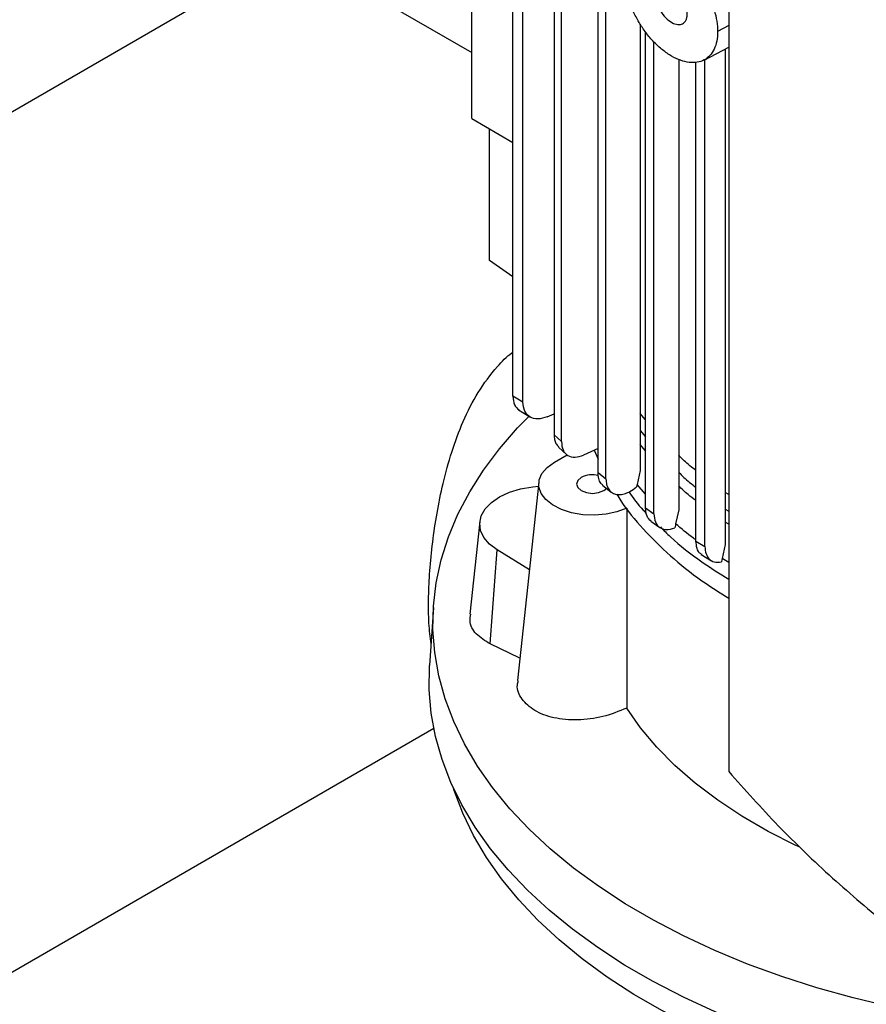
# Model space of a CAD drawing. Extents: x 0.4 to 10.6, y 0.4 to 8.1.
# Drawn here: x 2.2 to 2.5, y 5.8 to 6 of the extents above; entities that cross this region are included whole.
import ezdxf

# ---------------------------------------------------------------- set-up
doc = ezdxf.new("R2010")
doc.units = 0
doc.linetypes.add('SLD-SOLID', pattern=[0])
doc.layers.get('0').update_dxf_attribs({"linetype": 'CONTINUOUS'})

msp = doc.modelspace()

# ---------------------------------------------------------------- linework, layer by layer
at = {"color": 7, "linetype": 'SLD-SOLID'}
for p, q in [((2.44973921858934, 6.2782365414024), (2.449739218589337, 5.82238114929002)), ((2.372025472149369, 6.019658256809746), (2.372025472149368, 6.222442944980205)), ((2.38450299003868, 5.935847505749207), (2.38450299003868, 6.206726119331832)), ((2.387523652066498, 5.93397751876795), (2.387523652066499, 6.204856132350576)), ((2.396947927487068, 6.194847780753631), (2.396947927524543, 5.924098957230983)), ((2.399141741313616, 5.922082478146545), (2.399141741313616, 6.192900042141905)), ((2.41021335005142, 5.912709388572364), (2.41021335005142, 6.183823177769709)), ((2.412610408365002, 5.910825669828538), (2.412610408365003, 6.181992806620714)), ((2.290529689507013, 6.086638186584413), (2.372025472149369, 6.039591672678188)), ((2.318051414215546, 6.070750233094778), (2.137619016534497, 5.966588827051375)), ((2.42298742158225, 6.048171237083695), (2.422987421582249, 5.913366636520831)), ((2.424557256243591, 5.902043456880522), (2.424557256243591, 6.045836814051084)), ((2.42712026440345, 5.900275255796583), (2.427120264403451, 6.042786852695493)), ((2.442257687603697, 6.037346865479738), (2.449739218589338, 6.04125784109827)), ((2.4486952101763, 6.040712084961352), (2.4486952101763, 5.891006365142076)), ((2.434618902770034, 6.037515893872541), (2.434618902770034, 5.901510916303876)), ((2.439817813723116, 5.892027892762993), (2.439817813723116, 6.03666015871097)), ((2.442529714736482, 5.89036777652805), (2.442529714736482, 6.037290738121346)), ((2.372025472149369, 6.019658256269671), (2.38450299003868, 6.012455138514845)), ((2.377389748072631, 5.976776127504868), (2.377389748072634, 6.016561525694934)), ((2.38450299003868, 5.971808547665946), (2.377389748072631, 5.976776127504868)), ((2.387523652066305, 5.933977518767846), (2.384502990038595, 5.935847505749162)), ((2.386207711570999, 5.931651117235986), (2.389800885754729, 5.929426707857004)), ((2.394840723789342, 5.929584829346598), (2.396947927523658, 5.930493871882751)), ((2.424557256243591, 5.928689273930515), (2.422987421582249, 5.930603996438668)), ((2.396947927525936, 5.924098957230185), (2.399141741313582, 5.922082478146566)), ((2.398225915700642, 5.920448849881234), (2.400681842417884, 5.918170149611233)), ((2.41021335005142, 5.920007968147946), (2.405829728111088, 5.918019533893816)), ((2.409076553536313, 5.919492311195456), (2.41021335005142, 5.916767049096554)), ((2.397029799770496, 5.915885784492644), (2.40089587632843, 5.918117622975399)), ((2.422987602552389, 5.913366674657293), (2.42200381567894, 5.909092226984018)), ((2.410213344584783, 5.912709385188246), (2.412610408365152, 5.910825669828445)), ((2.392297073113548, 5.909827210531808), (2.385863759893631, 5.849899396570509)), ((2.411605757661578, 5.908918350419229), (2.414207858276407, 5.90685426976768)), ((2.422003582779846, 5.909092163629861), (2.421848716417828, 5.908401268959076)), ((2.449739218589337, 5.906115062582108), (2.4486952101763, 5.90674798847459)), ((2.42455725007168, 5.902043453059821), (2.427120259360998, 5.900275253072865)), ((2.434619567933701, 5.901511063926879), (2.43366914557881, 5.897254577173048)), ((2.426202855918183, 5.898023450437122), (2.428938555498786, 5.896130221260947)), ((2.374470438772337, 5.89789759702877), (2.37147222681849, 5.86996855299739)), ((2.433584453981267, 5.896877798321766), (2.433410998258087, 5.896011026287613)), ((2.433668546423685, 5.897254443317917), (2.433584453981266, 5.896877798321766)), ((2.439817813723002, 5.892027892763053), (2.442529714736589, 5.890367776527988)), ((2.377597123573749, 5.860964141456225), (2.379739091363593, 5.889381518968198)), ((2.389453333882689, 5.883337115963778), (2.379739091363593, 5.889381518968198)), ((2.448696076812196, 5.891006561037112), (2.447757891556545, 5.886756662648314)), ((2.441420396047707, 5.888012973011188), (2.444525436614525, 5.88611047475037)), ((2.447674101197085, 5.886380415473973), (2.447539889986766, 5.88571457562721)), ((2.447757120931283, 5.886756487319624), (2.447674101197085, 5.886380415473973)), ((2.360422517794962, 5.872016035387579), (2.359291071786613, 5.854399615224747)), ((2.386589471806516, 5.856659572395651), (2.377597123573749, 5.860964141456225)), ((2.101737470443597, 5.686074267655382), (2.360560883437543, 5.835489843576829))]:
    msp.add_line(p, q, dxfattribs=at)
at = {"color": 8, "linetype": 'SLD-SOLID'}
for p, q in [((2.449739218589338, 6.04773684101623), (2.44637293821596, 6.045924672984082)), ((2.422987421582249, 5.925457563624071), (2.424557256243591, 5.923544617209494)), ((2.424557256243591, 5.919278359967326), (2.422987421582249, 5.921184556914744)), ((2.424557256243591, 5.906219498292461), (2.422003569977798, 5.909092171555164)), ((2.4486952101763, 5.901688418407113), (2.449739218589337, 5.901055543458521)), ((2.449739218589337, 5.897113264426008), (2.4486952101763, 5.897745944846828)), ((2.449739218589337, 5.885546078051267), (2.447757122969893, 5.886756486057592))]:
    msp.add_line(p, q, dxfattribs=at)
at = {"color": 7, "linetype": 'SLD-SOLID', "flags": 128}
for points in [[(2.537626380123208, 5.745072223515042), (2.533690225004186, 5.745500856669789), (2.521809908555008, 5.74706370616187), (2.510101781784005, 5.749012064608933), (2.498603349350933, 5.751339690831491), (2.487351444201371, 5.754039128741033), (2.476382109579681, 5.757101731224117), (2.46573048357164, 5.760517687841694), (2.455430686546553, 5.764276056254892), (2.445515711859426, 5.768364797276627), (2.4360173201633, 5.772770813436752), (2.426965937670308, 5.777479990937202), (2.418390558687343, 5.782477244862744), (2.410318652738551, 5.787746567502504), (2.402776076572166, 5.793271079627497), (2.39578699133355, 5.799033084559884), (2.389373785169757, 5.805014124860765), (2.383557001513553, 5.811195041454919), (2.378355273276604, 5.817556035003103), (2.373785263162647, 5.8240767293253), (2.369861610291821, 5.830736236671767), (2.366596883307155, 5.8375132246328), (2.364001540113417, 5.844385984472861), (2.362083894377285, 5.85133250067022), (2.360850088896178, 5.858330521439291), (2.360304075921011, 5.865357630009823), (2.360447604495955, 5.872391316434563), (2.361280214855713, 5.879409049695413), (2.36279923989829, 5.886388349877063), (2.36499981372853, 5.893306860176946), (2.367874887245033, 5.900142418520814), (2.371415250720562, 5.906873128554538), (2.375609563303575, 5.913477429784738), (2.380444389346386, 5.919934166643539), (2.3859042414436, 5.926222656256239), (2.389266052741606, 5.92970080057082)], [(2.418883033123167, 5.902004572424373), (2.415930947508868, 5.900885216968563), (2.4126298971561, 5.900160137938004), (2.409135544258024, 5.899863526690004), (2.40561266625747, 5.900009370032534), (2.402227385708535, 5.90059079067136), (2.399139336708975, 5.90158037151128), (2.396494137298046, 5.902931448518915), (2.394416522786527, 5.904580311181649), (2.393004463819167, 5.906449206799321), (2.392324546534386, 5.908450006940207), (2.392408832671454, 5.910488363168287), (2.393253347687859, 5.912468156077008), (2.394818268180275, 5.914296027833791), (2.397029799770496, 5.915885784492644)], [(2.405108536068945, 5.911221970947239), (2.404059449830496, 5.910315589689286), (2.403691059733408, 5.909246440097911), (2.404059449830496, 5.908177290506536), (2.405108536068945, 5.907270909248584), (2.40667860457894, 5.90666528465421), (2.408530626662542, 5.906452617577908), (2.410382648746143, 5.90666528465421), (2.411952717256138, 5.907270909248584), (2.412841060716823, 5.907976201643328)], [(2.379739091363593, 5.889381518968198), (2.377413691149603, 5.891142484457086), (2.375717336551402, 5.893128461747027), (2.374713168534204, 5.895265529664282), (2.374438563798558, 5.897474143206193), (2.374903743561229, 5.899672094330311), (2.376091393105565, 5.901777571866018), (2.377957306262263, 5.903712206653949), (2.380432030831976, 5.905403988568407), (2.38342345370455, 5.906789946846605), (2.386820229452714, 5.907818493958717), (2.390495924782643, 5.908451345776239), (2.392165086428839, 5.908597723762513)], [(2.596730918984474, 5.725432125210831), (2.59544286388113, 5.725361292357456), (2.583218742795667, 5.72491129808734), (2.570970100379063, 5.72486126533207), (2.558736172725641, 5.725211354361646), (2.546556148793901, 5.725960443735362), (2.534469044872472, 5.727106133894122), (2.522513579599178, 5.728644754846952), (2.510728049933564, 5.730571377927082), (2.499150208480195, 5.732879831579959), (2.487817142555678, 5.73556272113259), (2.476765155386809, 5.738611452480915), (2.46602964982039, 5.742016259619305), (2.455645014917239, 5.745766235924032), (2.445644515793662, 5.74984936909047), (2.436060187063253, 5.754252579612118), (2.426922730220375, 5.75896176267822), (2.418261415294011, 5.763961833355713), (2.410103987087044, 5.769236774910819), (2.402476576301281, 5.774769690115473), (2.395403615832947, 5.780542855374237), (2.388907762506742, 5.78653777749832), (2.38300982449921, 5.79273525294484), (2.377728694683872, 5.799115429331555), (2.373081290111655, 5.805657869030034), (2.369082497820481, 5.812341614633538), (2.365745127147598, 5.819145256089917), (2.363079868697402, 5.826046999284455), (2.361095260096222, 5.833024735852997), (2.359797658643717, 5.840056114001698), (2.359191220948532, 5.847118610106563), (2.359277889613433, 5.854189600863398), (2.359291071786613, 5.854399615224747)], [(2.470974192062413, 5.799654070469208), (2.470009700037765, 5.800105586854916), (2.461613702801511, 5.804344035564005), (2.453727075107115, 5.808896888821777), (2.446385071076275, 5.813743794856974), (2.439620510301049, 5.818863087449019), (2.433463631136542, 5.824231882778484), (2.427941955532029, 5.82982618172036), (2.423080166004714, 5.835620977122878), (2.418899995306, 5.841590365592253)], [(2.725823915582885, 5.752579226311965), (2.717000681202998, 5.747768620340257), (2.7077161088686, 5.743256644381985), (2.698000482924829, 5.7390580155649), (2.687885493724099, 5.735186428943507), (2.677404134258757, 5.731654512828651), (2.666590592544805, 5.728473787596581), (2.655480140107697, 5.725654628111879), (2.644109016933949, 5.723206229886821), (2.632514313263838, 5.721136579087509), (2.620733848610752, 5.719452426484668), (2.608806048401795, 5.718159265434035), (2.596769818642024, 5.71726131395817), (2.584664419011161, 5.716761500988147), (2.572529334806665, 5.716661456809986), (2.560404148150909, 5.716961507747002), (2.548328408882513, 5.717660675095406), (2.536341505553004, 5.718756678316628), (2.524482536949535, 5.72024594247597), (2.512790184562779, 5.722123609903289), (2.501302586415938, 5.724383556037717), (2.490057212666444, 5.727018409404695), (2.479090743386092, 5.730019575660204), (2.46843894891827, 5.733377265623716), (2.45813657320253, 5.737080527208473), (2.448217220447085, 5.741117281144918), (2.438713245518865, 5.745474360380757), (2.429655648408662, 5.750137553029154), (2.421073973115606, 5.755091648724941), (2.412996211280785, 5.760320488237683), (2.405448710884321, 5.765807016179715), (2.398456090303742, 5.771533336637274), (2.392041158013951, 5.77748077154326), (2.386224838190719, 5.783629921601194), (2.381026102460374, 5.789960729561705), (2.376461908018298, 5.796452545645097), (2.372547142318084, 5.803084194896645), (2.369294574511754, 5.809834046254894), (2.366714813799437, 5.816680083107684), (2.366383888396929, 5.81772210398004)]]:
    msp.add_lwpolyline(points, dxfattribs=at)
at = {"color": 7, "linetype": 'SLD-SOLID'}
msp.add_arc((2.408553542512438, 5.904485154245861), 0.007566555931444559, 76.23749656101006, 117.0838431765003, dxfattribs=at)
for points, knots in [([(2.418534088562891, 6.061995698807395), (2.418586027257939, 6.062976181110144), (2.418690069257358, 6.064940253158493), (2.419520316985376, 6.067377755567676), (2.420809290806275, 6.069319931464653), (2.422555836158875, 6.070664131992187), (2.424678721586006, 6.071367420281772), (2.427099568869858, 6.071401931043442), (2.429724482224638, 6.070768045178309), (2.432453513389502, 6.069490158652176), (2.435182544554359, 6.06761717286354), (2.437807457909123, 6.065220398278661), (2.440228305192951, 6.062390836737393), (2.442351190620058, 6.059236517105322), (2.44409773597264, 6.055875798236497), (2.445386709793533, 6.052445404843532), (2.44621695752152, 6.049049318811626), (2.44632099952092, 6.046965122427686), (2.44637293821596, 6.045924672984081)], [0, 0, 0, 0, 0.06124309860134942, 0.1226802949734346, 0.1844743278548426, 0.2467315139154197, 0.3094862800706116, 0.3726972959580969, 0.4362551902860357, 0.5000000000013531, 0.5637448097166201, 0.627302704044284, 0.6905137199312902, 0.7532684860859683, 0.8155256721461654, 0.8773197050272702, 0.9387569013989491, 1, 1, 1, 1]), ([(2.44637293821596, 6.045924672984082), (2.446320999520918, 6.044944190681468), (2.446216957521508, 6.042980118633318), (2.44538670979347, 6.040542616224385), (2.444097735972675, 6.038600440327393), (2.4423511906199, 6.037256239800117), (2.440228305192909, 6.036552951510171), (2.4378074579091, 6.036518440748075), (2.435182544554279, 6.037152326613104), (2.432453513389403, 6.038430213139253), (2.429724482224531, 6.040303198927888), (2.427099568869724, 6.042699973512922), (2.424678721585933, 6.045529535054571), (2.422555836158958, 6.048683854686836), (2.420809290806198, 6.052044573555613), (2.419520316985422, 6.055474966948478), (2.418690069257368, 6.058871052980167), (2.418586027257941, 6.060955249363921), (2.418534088562891, 6.061995698807395)], [0, 0, 0, 0, 0.0612430985937414, 0.1226802949623721, 0.1844743278447311, 0.2467315139038285, 0.3094862800635129, 0.3726972959551286, 0.4362551902847359, 0.500000000000991, 0.5637448097171771, 0.6273027040465392, 0.6905137199378243, 0.7532684860971852, 0.8155256721558916, 0.8773197050379135, 0.9387569014064299, 0.9999999999999999, 0.9999999999999999, 0.9999999999999999, 0.9999999999999999]), ([(2.428300262260249, 6.053842531595139), (2.428644789279192, 6.053099136326925), (2.429367938800211, 6.05153877704426), (2.431100409923991, 6.049568722733199), (2.432995822233542, 6.048298027329122), (2.434766660041126, 6.047903955707855), (2.435960819456027, 6.04830097329569), (2.436658859660135, 6.049043235508663), (2.437025617393789, 6.049831430800017), (2.437202560787388, 6.050787555391643), (2.437190260482486, 6.05218571132677), (2.436836292928204, 6.053333537995427), (2.436606764518658, 6.054077840196306)], [0, 0, 0, 0, 0.1194201745702435, 0.2506585472034468, 0.3830156304453804, 0.5048778871888105, 0.625240302244924, 0.6899453851727678, 0.7542429446747488, 0.818196902775236, 0.8821107323205518, 1, 1, 1, 1]), ([(2.359717433094852, 5.861037987618744), (2.359478707316541, 5.863014789782659), (2.358976223731668, 5.867175675318076), (2.358911059295371, 5.874762116061829), (2.359301210342729, 5.883072657496957), (2.360143053239441, 5.891601153061497), (2.361468543339323, 5.900501717885529), (2.363349471436062, 5.909695221033477), (2.365917527765191, 5.919063840518427), (2.36937032679008, 5.928378395363188), (2.373847234126327, 5.937238842368132), (2.378945449451499, 5.943981993006329), (2.382647393744328, 5.947853604485434), (2.384371551721136, 5.949036757383361), (2.38450299003868, 5.949126953077951)], [0, 0, 0, 0, 0.08748505765385323, 0.1841435210876278, 0.2687405008312476, 0.3557473694445223, 0.4415968188602267, 0.5295100470820446, 0.6241334703258358, 0.721123638660633, 0.8225204633613886, 0.9273518184136204, 0.9944617866293017, 0.9999999999999999, 0.9999999999999999, 0.9999999999999999, 0.9999999999999999]), ([(2.38450299003868, 5.935847505749207), (2.384594048550464, 5.934877922807117), (2.384775018968783, 5.932950965873746), (2.385875672782821, 5.9320064251507), (2.386422512889475, 5.931537147033328)], [0, 0, 0, 0, 0.5031679355665758, 1, 1, 1, 1]), ([(2.394840724280861, 5.929584838781849), (2.393870255517038, 5.92927632280768), (2.391940187962924, 5.92866274646822), (2.389537027701497, 5.929337082925504), (2.387852094690067, 5.931091119523405), (2.387632744448049, 5.933018799816463), (2.387523652066498, 5.93397751876795)], [0, 0, 0, 0, 0.2546799322778042, 0.5065072594781292, 0.754564673165203, 0.9999999999999999, 0.9999999999999999, 0.9999999999999999, 0.9999999999999999]), ([(2.396947927524543, 5.924098957230983), (2.396974358714397, 5.923628276401375), (2.397027283784781, 5.922685798360304), (2.397412142087644, 5.921356505943463), (2.397999450080521, 5.920841307521644), (2.398329018298657, 5.920552203630799)], [0, 0, 0, 0, 0.3044982987261851, 0.609718820144735, 1, 1, 1, 1]), ([(2.39914172290707, 5.922082468237761), (2.399240289833924, 5.921180527646037), (2.399441158664028, 5.919342469412262), (2.400991028496517, 5.917708176501831), (2.403195770219261, 5.917124643919546), (2.404950046545904, 5.917720661363058), (2.405829728132313, 5.918019534215797)], [0, 0, 0, 0, 0.2431959891452646, 0.4956073541547329, 0.7470723875529502, 1, 1, 1, 1]), ([(2.439817813723115, 5.913375729239593), (2.439191502436615, 5.913830653453049), (2.43722619256472, 5.9152581657252), (2.435675449818206, 5.91684994176667), (2.434618902770034, 5.917934445487061)], [0, 0, 0, 0, 0.3186832241861844, 1, 1, 1, 1]), ([(2.411642800483684, 5.908962181810921), (2.411438571947777, 5.909131064904342), (2.410885226645642, 5.909588643792326), (2.410346638599647, 5.910854209954764), (2.410257525337479, 5.912094534160765), (2.410213350051527, 5.912709388506104)], [0, 0, 0, 0, 0.227797149821163, 0.6172030864042787, 1, 1, 1, 1]), ([(2.412610415742748, 5.91082567408893), (2.412648264320197, 5.910248179732336), (2.412724238105371, 5.909088970188827), (2.413323760396395, 5.907724030956627), (2.414245276776296, 5.906711500766903), (2.41545148484767, 5.906145548631723), (2.416909857239519, 5.906018032828762), (2.41839812999906, 5.906336546980588), (2.420091942064076, 5.907069407691132), (2.421185080486699, 5.907898125822677), (2.421848760493503, 5.908401267642414)], [0, 0, 0, 0, 0.1222902488286697, 0.2454743010069234, 0.3668016401665203, 0.494153060125912, 0.613692138975473, 0.7465713697427127, 0.8461352088877326, 1, 1, 1, 1]), ([(2.415893606073798, 5.906179209904713), (2.416286523414977, 5.9055093667363), (2.418412655027821, 5.901884750088589), (2.423731679433975, 5.895622935750815), (2.431882472757789, 5.88753707886069), (2.440563760854817, 5.880535026331268), (2.446983679108469, 5.876515717971808), (2.449739218589337, 5.874790561601793)], [0, 0, 0, 0, 0.05697829710164573, 0.3083176689288449, 0.559657231671243, 0.8109973000739962, 1, 1, 1, 1]), ([(2.419506790750273, 5.906867039851475), (2.420841138949524, 5.904999712078799), (2.422416213526996, 5.902795504433298), (2.42452856097679, 5.900753461504743), (2.424851401405051, 5.900441366061521)], [0, 0, 0, 0, 0.8471650919489312, 1, 1, 1, 1]), ([(2.418883033123167, 5.902004572424373), (2.418887168545819, 5.89328060404791), (2.418896743447254, 5.873081668085345), (2.418898817207644, 5.852999179627351), (2.418899995306, 5.841590365592253)], [0, 0, 0, 0, 0.431902373106718, 1, 1, 1, 1]), ([(2.426245376412578, 5.898074080451585), (2.425772720799099, 5.898487258866301), (2.424791457681679, 5.899345043535968), (2.424637207218634, 5.901122280735369), (2.424557256243611, 5.902043456880533)], [0, 0, 0, 0, 0.4816808102621974, 0.9999999999999999, 0.9999999999999999, 0.9999999999999999, 0.9999999999999999]), ([(2.42712026440334, 5.900275255796524), (2.427211356582047, 5.89939782853283), (2.427395327093905, 5.897625769228602), (2.42879568579415, 5.896011023567381), (2.430831943840044, 5.895286338834681), (2.43251623176741, 5.895759604857326), (2.433410919968204, 5.896011002210129)], [0, 0, 0, 0, 0.2445106453367719, 0.4938157064186625, 0.7311165700732393, 1, 1, 1, 1]), ([(2.42907090764727, 5.896292027257767), (2.430062767765606, 5.89529258477086), (2.433740736250371, 5.891586499707826), (2.440595496641467, 5.886246064258551), (2.446993150483249, 5.882218822503283), (2.449739218589337, 5.880490207543309)], [0, 0, 0, 0, 0.1740723087905589, 0.6454866507542739, 1, 1, 1, 1]), ([(2.4416609039021, 5.887981222179636), (2.441486808650271, 5.88805805651511), (2.440787075788032, 5.888366873148041), (2.440034152922549, 5.889708998759944), (2.439889133526724, 5.891263432786463), (2.439817813969806, 5.892027892915393)], [0, 0, 0, 0, 0.1440715996555284, 0.5790602083334295, 1, 1, 1, 1]), ([(2.442529715081283, 5.890367776713668), (2.442595569835204, 5.889614065916366), (2.442731728726432, 5.888055720916829), (2.443784688422399, 5.886508861663498), (2.445378310661462, 5.885552717573817), (2.446766777834799, 5.885656671052116), (2.447539784042684, 5.885714545437338)], [0, 0, 0, 0, 0.2391685216453775, 0.4944961264809002, 0.7185690523737769, 1, 1, 1, 1]), ([(2.377597123573749, 5.860964141456225), (2.37607322927705, 5.861906200981603), (2.37302500087565, 5.863790591918224), (2.371190592352514, 5.867115240453492), (2.371637009179858, 5.869268054589035), (2.371774928822553, 5.869933162484111)], [0, 0, 0, 0, 0.4085823527265893, 0.8172826255669705, 1, 1, 1, 1]), ([(2.418899995306, 5.841590365592253), (2.416538208067279, 5.840629553043192), (2.411814358754564, 5.838707816137719), (2.403967829813098, 5.837754014209422), (2.3967183406232, 5.838399590485674), (2.390752207114798, 5.840642251160444), (2.387005145884483, 5.844153322068753), (2.385450664612458, 5.847437978929376), (2.385989529564528, 5.849421911332596), (2.386109328655616, 5.849862974158769)], [0, 0, 0, 0, 0.1616075502210278, 0.3232339063083081, 0.4841372853526326, 0.6431688587635704, 0.8001294054056978, 0.9555652757232309, 0.9999999999999999, 0.9999999999999999, 0.9999999999999999, 0.9999999999999999]), ([(2.449739218590849, 5.822381149290177), (2.454631964498555, 5.816902925925961), (2.464409382384589, 5.805955519272241), (2.480602216404597, 5.790347762363654), (2.492416016290476, 5.780470895633353), (2.498186500992696, 5.77564651152971)], [0, 0, 0, 0, 0.3387960467616855, 0.6770330178209648, 1, 1, 1, 1])]:
    msp.add_open_spline(points, degree=3, knots=knots, dxfattribs=at)
at = {"color": 8, "linetype": 'SLD-SOLID'}
for points, knots in [([(2.434618902770034, 5.912831211079297), (2.435640528854456, 5.911786050718836), (2.437189189349849, 5.910201715132387), (2.439150386398426, 5.908780908656828), (2.439817813723115, 5.908297385052928)], [0, 0, 0, 0, 0.6596836992110656, 1, 1, 1, 1]), ([(2.439817813723115, 5.90428328031827), (2.438991406472351, 5.904875951027645), (2.437045865140794, 5.906271226008623), (2.435505161814294, 5.907827240237029), (2.434618902770034, 5.908722306574074)], [0, 0, 0, 0, 0.4247698249120472, 1, 1, 1, 1]), ([(2.439817813723116, 5.892323845914991), (2.439558167813769, 5.892510274763374), (2.437359409868857, 5.894089009096502), (2.435398185797506, 5.895771035870948), (2.433668557845509, 5.897254436247063)], [0, 0, 0, 0, 0.118087536624045, 1, 1, 1, 1])]:
    msp.add_open_spline(points, degree=3, knots=knots, dxfattribs=at)

doc.saveas('drawing.dxf')
